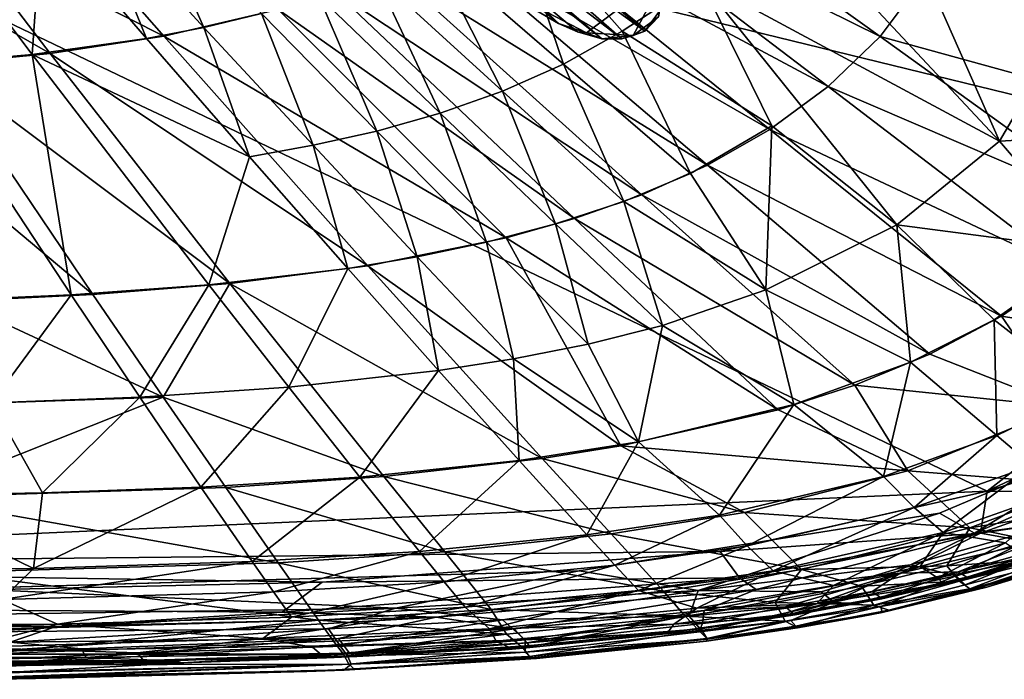
# Model space of a CAD drawing. Extents: x 58 to 2158, y -297 to 602.
# Drawn here: x 1443 to 1891, y -297 to 3 of the extents above; entities that cross this region are included whole.
import ezdxf

# ---------------------------------------------------------------- set-up
doc = ezdxf.new("R2010")
doc.units = 0
doc.header["$MEASUREMENT"] = 0
doc.linetypes.add('SOLIDLINE', pattern=[0])
doc.layers.add('DR_ZERO_2', color=252, linetype='SOLIDLINE')

msp = doc.modelspace()

# ---------------------------------------------------------------- linework, layer by layer
at = {"layer": 'DR_ZERO_2', "color": 252}
for points, invisible_edges in [([(1386.27, 451.411, 749.33), (2032.51, -121.354, 749.33), (1403.91, 473.177, 749.33)], 3), ([(2078.97, -39.4636, 749.33), (2105.01, 66.2205, 749.33), (1403.91, 473.177, 749.33)], 10), ([(2032.51, -121.354, 749.33), (2078.97, -39.4636, 749.33), (1403.91, 473.177, 749.33)], 10), ([(1697.62, -247.57, 749.33), (1386.27, 451.411, 749.33), (1365.23, 444.369, 749.33)], 9), ([(1861.81, -221.194, 749.33), (1386.27, 451.411, 749.33), (1697.62, -247.57, 749.33)], 3), ([(1961.32, -179.063, 749.33), (2032.51, -121.354, 749.33), (1386.27, 451.411, 749.33)], 10), ([(1961.32, -179.063, 749.33), (1386.27, 451.411, 749.33), (1861.81, -221.194, 749.33)], 3), ([(1697.62, -247.57, 749.33), (1365.23, 444.369, 749.33), (1416.01, -255.557, 749.33)], 3)]:
    msp.add_3dface(points, dxfattribs=dict(at, invisible_edges=invisible_edges))
for points in [[(1101.69, 162.956, 743.385), (2062.62, -71.5734, 743.403), (2089.16, 303.357, 743.404)], [(1688.18, 1.6958, 2.4095), (1437.08, 213.987, 206.327), (1526.36, 140.758, 138.068)], [(1688.18, 1.6958, 2.4095), (1673.95, 10.0063, 1.6633), (1437.08, 213.987, 206.327)], [(1883.42, -211.309, 743.379), (2062.62, -71.5734, 743.403), (1101.69, 162.956, 743.385)], [(1101.69, 162.956, 743.385), (1114.13, -245.414, 743.377), (1883.42, -211.309, 743.379)], [(1707.88, -5.3246, 3.4012), (1696.76, -2.0438, 2.9826), (1526.36, 140.758, 138.068)], [(1696.76, -2.0438, 2.9826), (1688.18, 1.6958, 2.4095), (1526.36, 140.758, 138.068)], [(1526.36, 140.758, 138.068), (1630.78, 60.8804, 64.9463), (1707.88, -5.3246, 3.4012)], [(1813.36, 119.6, 700.744), (1889.13, -51.891, 702.039), (1783.26, 61.3438, 700.318)], [(1889.13, -51.891, 702.039), (1813.36, 119.6, 700.744), (1959.53, 68.3072, 702.557)], [(1700.76, 91.825, 691.684), (1834.7, -4.164, 695.113), (1681.63, 71.458, 690.874)], [(1700.76, 91.825, 691.684), (1859.83, 29.2726, 695.502), (1834.7, -4.164, 695.113)], [(1681.63, 71.458, 690.874), (1811.02, -27.047, 694.688), (1659.97, 53.823, 689.857)], [(1681.63, 71.458, 690.874), (1834.7, -4.164, 695.113), (1811.02, -27.047, 694.688)], [(1979.79, -46.7879, 703.922), (1889.13, -51.891, 702.039), (1959.53, 68.3072, 702.557)], [(1727.55, -1.8575, 4.1508), (1641.53, 60.6245, 63.1826), (1647.86, 65.6101, 63.2921)], [(1647.86, 65.6101, 63.2921), (1734.18, 7.301, 4.4451), (1727.55, -1.8575, 4.1508)], [(1526.65, -0.09, 688.791), (1476.06, 55.189, 682.696), (1499.36, 61.302, 684.429)], [(1526.65, -0.09, 688.791), (1499.36, 61.302, 684.429), (1552.86, 6.235, 690.215)], [(1717, -5.3157, 3.9731), (1707.88, -5.3246, 3.4012), (1630.78, 60.8804, 64.9463)], [(1717, -5.3157, 3.9731), (1630.78, 60.8804, 64.9463), (1641.53, 60.6245, 63.1826)], [(1727.55, -1.8575, 4.1508), (1717, -5.3157, 3.9731), (1641.53, 60.6245, 63.1826)], [(1889.13, -51.891, 702.039), (1752.66, 21.5018, 699.446), (1783.26, 61.3438, 700.318)], [(1476.06, 55.189, 682.696), (1500.48, -5.167, 687.385), (1452.81, 50.255, 680.984)], [(1500.48, -5.167, 687.385), (1476.06, 55.189, 682.696), (1526.65, -0.09, 688.791)], [(1665.59, 56.5916, 696.157), (1690.52, -16.847, 697.394), (1629.86, 35.549, 694.347)], [(1665.59, 56.5916, 696.157), (1717.17, -1.858, 698.316), (1690.52, -16.847, 697.394)], [(1665.59, 56.5916, 696.157), (1752.66, 21.5018, 699.446), (1717.17, -1.858, 698.316)], [(1448.45, -12.463, 684.688), (1406.69, 43.1, 677.695), (1452.81, 50.255, 680.984)], [(1459.96, 51.215, 675.502), (1508.33, -4.088, 681.802), (1414.01, 43.5, 672.208)], [(1452.81, 50.255, 680.984), (1500.48, -5.167, 687.385), (1448.45, -12.463, 684.688)], [(1459.96, 51.215, 675.502), (1560.4, 8.071, 684.619), (1508.33, -4.088, 681.802)], [(1659.97, 53.823, 689.857), (1784.52, -46.588, 694.168), (1636.47, 38.927, 688.68)], [(1659.97, 53.823, 689.857), (1811.02, -27.047, 694.688), (1784.52, -46.588, 694.168)], [(1414.01, 43.5, 672.208), (1456.52, -11.961, 679.1), (1368.73, 38.522, 669.172)], [(1397.06, -17.024, 682.22), (1406.69, 43.1, 677.695), (1448.45, -12.463, 684.688)], [(1414.01, 43.5, 672.208), (1508.33, -4.088, 681.802), (1456.52, -11.961, 679.1)], [(1368.73, 38.522, 669.172), (1456.52, -11.961, 679.1), (1405.3, -16.963, 676.615)], [(1636.47, 38.927, 688.68), (1756, -62.884, 693.573), (1611.75, 26.546, 687.389)], [(1636.47, 38.927, 688.68), (1784.52, -46.588, 694.168), (1756, -62.884, 693.573)], [(1629.86, 35.549, 694.347), (1662.71, -29.163, 696.395), (1604.73, 23.735, 693.023)], [(1629.86, 35.549, 694.347), (1690.52, -16.847, 697.394), (1662.71, -29.163, 696.395)], [(1859.83, 29.2726, 695.502), (1981.51, -44.6242, 697.941), (1834.7, -4.164, 695.113)], [(1859.83, 29.2726, 695.502), (2013.71, 27.6424, 698.082), (1981.51, -44.6242, 697.941)], [(1604.73, 23.735, 693.023), (1634.21, -39.18, 695.349), (1578.95, 14.074, 691.634)], [(1611.75, 26.546, 687.389), (1726.14, -76.267, 692.926), (1586.27, 16.369, 686.023)], [(1604.73, 23.735, 693.023), (1662.71, -29.163, 696.395), (1634.21, -39.18, 695.349)], [(1611.75, 26.546, 687.389), (1756, -62.884, 693.573), (1726.14, -76.267, 692.926)], [(1700.88, -2.495, -0.5811), (1737.5, 24.839, -0.6084), (1683.14, 6.6711, -0.6197)], [(1722.24, -3.8214, -0.4925), (1737.5, 24.839, -0.6084), (1700.88, -2.495, -0.5811)], [(1722.24, -3.8214, -0.4925), (1733.76, 4.757, 1.1539), (1737.5, 24.839, -0.6084)], [(1752.66, 21.5018, 699.446), (1785.32, -44.8932, 700.161), (1717.17, -1.858, 698.316)], [(1889.13, -51.891, 702.039), (1842.37, -90.0426, 701.601), (1752.66, 21.5018, 699.446)], [(1752.66, 21.5018, 699.446), (1842.37, -90.0426, 701.601), (1785.32, -44.8932, 700.161)], [(1578.95, 14.074, 691.634), (1605.35, -47.269, 694.28), (1552.86, 6.235, 690.215)], [(1586.27, 16.369, 686.023), (1695.44, -87.153, 692.245), (1560.4, 8.071, 684.619)], [(1578.95, 14.074, 691.634), (1634.21, -39.18, 695.349), (1605.35, -47.269, 694.28)], [(1586.27, 16.369, 686.023), (1726.14, -76.267, 692.926), (1695.44, -87.153, 692.245)], [(1673.95, 10.0063, 1.6633), (1688.18, 1.6958, 2.4095), (1683.14, 6.6711, -0.6197)], [(1560.4, 8.071, 684.619), (1664.26, -95.945, 691.547), (1508.33, -4.088, 681.802)], [(1576.35, -53.765, 693.209), (1526.65, -0.09, 688.791), (1552.86, 6.235, 690.215)], [(1552.86, 6.235, 690.215), (1605.35, -47.269, 694.28), (1576.35, -53.765, 693.209)], [(1560.4, 8.071, 684.619), (1695.44, -87.153, 692.245), (1664.26, -95.945, 691.547)], [(1683.14, 6.6711, -0.6197), (1688.18, 1.6958, 2.4095), (1700.88, -2.495, -0.5811)], [(1722.24, -3.8214, -0.4925), (1727.55, -1.8575, 4.1508), (1733.76, 4.757, 1.1539)], [(1727.55, -1.8575, 4.1508), (1734.18, 7.301, 4.4451), (1733.76, 4.757, 1.1539)], [(1688.18, 1.6958, 2.4095), (1696.76, -2.0438, 2.9826), (1700.88, -2.495, -0.5811)], [(1508.33, -4.088, 681.802), (1601.38, -108.67, 690.155), (1456.52, -11.961, 679.1)], [(1547.35, -58.957, 692.153), (1500.48, -5.167, 687.385), (1526.65, -0.09, 688.791)], [(1508.33, -4.088, 681.802), (1664.26, -95.945, 691.547), (1601.38, -108.67, 690.155)], [(1547.35, -58.957, 692.153), (1526.65, -0.09, 688.791), (1576.35, -53.765, 693.209)], [(1717.17, -1.858, 698.316), (1748.25, -66.553, 699.409), (1690.52, -16.847, 697.394)], [(1700.88, -2.495, -0.5811), (1696.76, -2.0438, 2.9826), (1707.88, -5.3246, 3.4012)], [(1700.88, -2.495, -0.5811), (1707.88, -5.3246, 3.4012), (1722.24, -3.8214, -0.4925)], [(1707.88, -5.3246, 3.4012), (1717, -5.3157, 3.9731), (1722.24, -3.8214, -0.4925)], [(1717, -5.3157, 3.9731), (1727.55, -1.8575, 4.1508), (1722.24, -3.8214, -0.4925)], [(1717.17, -1.858, 698.316), (1785.32, -44.8932, 700.161), (1748.25, -66.553, 699.409)], [(1834.7, -4.164, 695.113), (1948.13, -85.9, 697.825), (1811.02, -27.047, 694.688)], [(1834.7, -4.164, 695.113), (1981.51, -44.6242, 697.941), (1948.13, -85.9, 697.825)], [(1448.45, -12.463, 684.688), (1500.48, -5.167, 687.385), (1547.35, -58.957, 692.153)], [(1466.13, -121.847, 693.425), (1397.06, -17.024, 682.22), (1448.45, -12.463, 684.688)], [(1456.52, -11.961, 679.1), (1538.49, -116.755, 688.831), (1405.3, -16.963, 676.615)], [(1528.93, -117.279, 694.626), (1448.45, -12.463, 684.688), (1547.35, -58.957, 692.153)], [(1466.13, -121.847, 693.425), (1448.45, -12.463, 684.688), (1528.93, -117.279, 694.626)], [(1456.52, -11.961, 679.1), (1601.38, -108.67, 690.155), (1538.49, -116.755, 688.831)], [(1405.3, -16.963, 676.615), (1475.98, -121.77, 687.624), (1354.69, -20.063, 674.408)], [(1403.75, -124.515, 692.373), (1397.06, -17.024, 682.22), (1466.13, -121.847, 693.425)], [(1405.3, -16.963, 676.615), (1538.49, -116.755, 688.831), (1475.98, -121.77, 687.624)], [(1690.52, -16.847, 697.394), (1717.93, -79.286, 698.746), (1662.71, -29.163, 696.395)], [(1690.52, -16.847, 697.394), (1748.25, -66.553, 699.409), (1717.93, -79.286, 698.746)], [(1354.69, -20.063, 674.408), (1475.98, -121.77, 687.624), (1413.88, -124.766, 686.561)], [(1662.71, -29.163, 696.395), (1686.88, -89.593, 698.054), (1634.21, -39.18, 695.349)], [(1662.71, -29.163, 696.395), (1717.93, -79.286, 698.746), (1686.88, -89.593, 698.054)], [(1811.02, -27.047, 694.688), (1920.6, -110.668, 697.752), (1784.52, -46.588, 694.168)], [(1811.02, -27.047, 694.688), (1948.13, -85.9, 697.825), (1920.6, -110.668, 697.752)], [(1634.21, -39.18, 695.349), (1655.43, -97.882, 697.349), (1605.35, -47.269, 694.28)], [(1634.21, -39.18, 695.349), (1686.88, -89.593, 698.054), (1655.43, -97.882, 697.349)], [(1605.35, -47.269, 694.28), (1623.81, -104.514, 696.644), (1576.35, -53.765, 693.209)], [(1605.35, -47.269, 694.28), (1655.43, -97.882, 697.349), (1623.81, -104.514, 696.644)], [(1785.32, -44.8932, 700.161), (1782.67, -119.62, 700.983), (1748.25, -66.553, 699.409)], [(1784.52, -46.588, 694.168), (1890.06, -131.591, 697.682), (1756, -62.884, 693.573)], [(1785.32, -44.8932, 700.161), (1842.37, -90.0426, 701.601), (1782.67, -119.62, 700.983)], [(1784.52, -46.588, 694.168), (1920.6, -110.668, 697.752), (1890.06, -131.591, 697.682)], [(1889.13, -51.891, 702.039), (1979.79, -46.7879, 703.922), (1931.79, -101.727, 703.76)], [(1592.14, -109.795, 695.95), (1547.35, -58.957, 692.153), (1576.35, -53.765, 693.209)], [(1576.35, -53.765, 693.209), (1623.81, -104.514, 696.644), (1592.14, -109.795, 695.95)], [(1931.79, -101.727, 703.76), (1842.37, -90.0426, 701.601), (1889.13, -51.891, 702.039)], [(1528.93, -117.279, 694.626), (1547.35, -58.957, 692.153), (1592.14, -109.795, 695.95)], [(1748.25, -66.553, 699.409), (1782.67, -119.62, 700.983), (1717.93, -79.286, 698.746)], [(1756, -62.884, 693.573), (1857.37, -148.866, 697.614), (1726.14, -76.267, 692.926)], [(1756, -62.884, 693.573), (1890.06, -131.591, 697.682), (1857.37, -148.866, 697.614)], [(1976.62, -167.36, 743.362), (2062.62, -71.5734, 743.403), (1883.42, -211.309, 743.379)], [(1717.93, -79.286, 698.746), (1735.49, -135.825, 700.505), (1686.88, -89.593, 698.054)], [(1726.14, -76.267, 692.926), (1823.25, -162.925, 697.548), (1695.44, -87.153, 692.245)], [(1717.93, -79.286, 698.746), (1782.67, -119.62, 700.983), (1735.49, -135.825, 700.505)], [(1726.14, -76.267, 692.926), (1857.37, -148.866, 697.614), (1823.25, -162.925, 697.548)], [(1686.88, -89.593, 698.054), (1701.68, -144.269, 700.144), (1655.43, -97.882, 697.349)], [(1695.44, -87.153, 692.245), (1788.22, -174.269, 697.482), (1664.26, -95.945, 691.547)], [(1686.88, -89.593, 698.054), (1735.49, -135.825, 700.505), (1701.68, -144.269, 700.144)], [(1695.44, -87.153, 692.245), (1823.25, -162.925, 697.548), (1788.22, -174.269, 697.482)], [(1842.37, -90.0426, 701.601), (1848.53, -152.475, 703.587), (1782.67, -119.62, 700.983)], [(1931.79, -101.727, 703.76), (1886.6, -133.291, 703.653), (1842.37, -90.0426, 701.601)], [(1842.37, -90.0426, 701.601), (1886.6, -133.291, 703.653), (1848.53, -152.475, 703.587)], [(1664.26, -95.945, 691.547), (1716.63, -190.548, 697.329), (1601.38, -108.67, 690.155)], [(1655.43, -97.882, 697.349), (1667.66, -151.004, 699.785), (1623.81, -104.514, 696.644)], [(1655.43, -97.882, 697.349), (1701.68, -144.269, 700.144), (1667.66, -151.004, 699.785)], [(1664.26, -95.945, 691.547), (1788.22, -174.269, 697.482), (1716.63, -190.548, 697.329)], [(1928.87, -165.96, 707.218), (1886.6, -133.291, 703.653), (1931.79, -101.727, 703.76)], [(1623.81, -104.514, 696.644), (1633.55, -156.352, 699.434), (1592.14, -109.795, 695.95)], [(1623.81, -104.514, 696.644), (1667.66, -151.004, 699.785), (1633.55, -156.352, 699.434)], [(1565.37, -163.892, 698.771), (1528.93, -117.279, 694.626), (1592.14, -109.795, 695.95)], [(1601.38, -108.67, 690.155), (1680.78, -196.429, 697.304), (1538.49, -116.755, 688.831)], [(1592.14, -109.795, 695.95), (1633.55, -156.352, 699.434), (1565.37, -163.892, 698.771)], [(1601.38, -108.67, 690.155), (1716.63, -190.548, 697.329), (1680.78, -196.429, 697.304)], [(1920.6, -110.668, 697.752), (1963.62, -143.55, 701.171), (1890.06, -131.591, 697.682)], [(1497.45, -168.452, 698.179), (1466.13, -121.847, 693.425), (1528.93, -117.279, 694.626)], [(1508.04, -168.469, 692.294), (1475.98, -121.77, 687.624), (1538.49, -116.755, 688.831)], [(1497.45, -168.452, 698.179), (1528.93, -117.279, 694.626), (1565.37, -163.892, 698.771)], [(1538.49, -116.755, 688.831), (1608.62, -204.622, 697.211), (1508.04, -168.469, 692.294)], [(1538.49, -116.755, 688.831), (1680.78, -196.429, 697.304), (1608.62, -204.622, 697.211)], [(1782.67, -119.62, 700.983), (1795.44, -171.76, 703.463), (1735.49, -135.825, 700.505)], [(1782.67, -119.62, 700.983), (1848.53, -152.475, 703.587), (1795.44, -171.76, 703.463)], [(1373.81, -173.03, 691.353), (1413.88, -124.766, 686.561), (1508.04, -168.469, 692.294)], [(1429.84, -171.075, 697.667), (1403.75, -124.515, 692.373), (1466.13, -121.847, 693.425)], [(1508.04, -168.469, 692.294), (1413.88, -124.766, 686.561), (1475.98, -121.77, 687.624)], [(1429.84, -171.075, 697.667), (1466.13, -121.847, 693.425), (1497.45, -168.452, 698.179)], [(1886.6, -133.291, 703.653), (1887.83, -185.905, 707.356), (1848.53, -152.475, 703.587)], [(1890.06, -131.591, 697.682), (1918.36, -172.859, 701.3), (1857.37, -148.866, 697.614)], [(1928.87, -165.96, 707.218), (1887.83, -185.905, 707.356), (1886.6, -133.291, 703.653)], [(1890.06, -131.591, 697.682), (1963.62, -143.55, 701.171), (1918.36, -172.859, 701.3)], [(1735.49, -135.825, 700.505), (1724.58, -188.704, 703.334), (1701.68, -144.269, 700.144)], [(1735.49, -135.825, 700.505), (1795.44, -171.76, 703.463), (1724.58, -188.704, 703.334)], [(1701.68, -144.269, 700.144), (1724.58, -188.704, 703.334), (1667.66, -151.004, 699.785)], [(1667.66, -151.004, 699.785), (1670.31, -197.272, 703.259), (1633.55, -156.352, 699.434)], [(1667.66, -151.004, 699.785), (1724.58, -188.704, 703.334), (1670.31, -197.272, 703.259)], [(1848.53, -152.475, 703.587), (1836.21, -204.626, 707.549), (1795.44, -171.76, 703.463)], [(1857.37, -148.866, 697.614), (1918.36, -172.859, 701.3), (1823.25, -162.925, 697.548)], [(1848.53, -152.475, 703.587), (1887.83, -185.905, 707.356), (1836.21, -204.626, 707.549)], [(1633.55, -156.352, 699.434), (1597.74, -204.849, 703.158), (1565.37, -163.892, 698.771)], [(1633.55, -156.352, 699.434), (1670.31, -197.272, 703.259), (1597.74, -204.849, 703.158)], [(1525.3, -209.4, 703.083), (1497.45, -168.452, 698.179), (1565.37, -163.892, 698.771)], [(1565.37, -163.892, 698.771), (1597.74, -204.849, 703.158), (1525.3, -209.4, 703.083)], [(1823.25, -162.925, 697.548), (1847.38, -202.002, 701.557), (1788.22, -174.269, 697.482)], [(1823.25, -162.925, 697.548), (1918.36, -172.859, 701.3), (1847.38, -202.002, 701.557)], [(1904.05, -199.586, 709.993), (1887.83, -185.905, 707.356), (1928.87, -165.96, 707.218)], [(1393.08, -214.072, 697.071), (1373.81, -173.03, 691.353), (1508.04, -168.469, 692.294)], [(1508.04, -168.469, 692.294), (1536.56, -209.617, 697.144), (1393.08, -214.072, 697.071)], [(1453.07, -211.984, 703.031), (1429.84, -171.075, 697.667), (1497.45, -168.452, 698.179)], [(1453.07, -211.984, 703.031), (1497.45, -168.452, 698.179), (1525.3, -209.4, 703.083)], [(1508.04, -168.469, 692.294), (1608.62, -204.622, 697.211), (1536.56, -209.617, 697.144)], [(1883.42, -211.309, 743.379), (1993.72, -176.706, 742.682), (1976.62, -167.36, 743.362)], [(1381.05, -213.315, 702.996), (1429.84, -171.075, 697.667), (1453.07, -211.984, 703.031)], [(1788.22, -174.269, 697.482), (1847.38, -202.002, 701.557), (1716.63, -190.548, 697.329)], [(1795.44, -171.76, 703.463), (1761.55, -222.136, 707.834), (1724.58, -188.704, 703.334)], [(1795.44, -171.76, 703.463), (1836.21, -204.626, 707.549), (1761.55, -222.136, 707.834)], [(1927.65, -208.309, 707.363), (1847.38, -202.002, 701.557), (1918.36, -172.859, 701.3)], [(1961.32, -179.063, 749.33), (1861.81, -221.194, 749.33), (1877.68, -230.314, 748.628)], [(1978.79, -186.288, 748.622), (1961.32, -179.063, 749.33), (1877.68, -230.314, 748.628)], [(1932.31, -211.893, 742.453), (1993.72, -176.706, 742.682), (1883.42, -211.309, 743.379)], [(1887.83, -185.905, 707.356), (1850.29, -218.646, 710.261), (1836.21, -204.626, 707.549)], [(1904.05, -199.586, 709.993), (1850.29, -218.646, 710.261), (1887.83, -185.905, 707.356)], [(1919.65, -224.774, 747.313), (1978.79, -186.288, 748.622), (1877.68, -230.314, 748.628)], [(1724.58, -188.704, 703.334), (1701.1, -231.15, 708.06), (1670.31, -197.272, 703.259)], [(1716.63, -190.548, 697.329), (1772.86, -220.887, 701.857), (1680.78, -196.429, 697.304)], [(1724.58, -188.704, 703.334), (1761.55, -222.136, 707.834), (1701.1, -231.15, 708.06)], [(1716.63, -190.548, 697.329), (1847.38, -202.002, 701.557), (1772.86, -220.887, 701.857)], [(1670.31, -197.272, 703.259), (1624.88, -238.75, 708.361), (1597.74, -204.849, 703.158)], [(1680.78, -196.429, 697.304), (1712.1, -230.704, 702.098), (1608.62, -204.622, 697.211)], [(1670.31, -197.272, 703.259), (1701.1, -231.15, 708.06), (1624.88, -238.75, 708.361)], [(1680.78, -196.429, 697.304), (1772.86, -220.887, 701.857), (1712.1, -230.704, 702.098)], [(1863.38, -229.989, 713.532), (1850.29, -218.646, 710.261), (1904.05, -199.586, 709.993)], [(1917.68, -210.952, 713.231), (1863.38, -229.989, 713.532), (1904.05, -199.586, 709.993)], [(1597.74, -204.849, 703.158), (1548.68, -243.293, 708.656), (1525.3, -209.4, 703.083)], [(1608.62, -204.622, 697.211), (1636.32, -238.922, 702.415), (1536.56, -209.617, 697.144)], [(1597.74, -204.849, 703.158), (1624.88, -238.75, 708.361), (1548.68, -243.293, 708.656)], [(1608.62, -204.622, 697.211), (1712.1, -230.704, 702.098), (1636.32, -238.922, 702.415)], [(1836.21, -204.626, 707.549), (1774.1, -236.123, 710.675), (1761.55, -222.136, 707.834)], [(1875.63, -227.988, 707.674), (1772.86, -220.887, 701.857), (1847.38, -202.002, 701.557)], [(1836.21, -204.626, 707.549), (1850.29, -218.646, 710.261), (1774.1, -236.123, 710.675)], [(1875.63, -227.988, 707.674), (1847.38, -202.002, 701.557), (1927.65, -208.309, 707.363)], [(1536.56, -209.617, 697.144), (1560.52, -243.903, 702.725), (1393.08, -214.072, 697.071)], [(1525.3, -209.4, 703.083), (1548.68, -243.293, 708.656), (1449.03, -246.413, 709.009)], [(1449.03, -246.413, 709.009), (1453.07, -211.984, 703.031), (1525.3, -209.4, 703.083)], [(1536.56, -209.617, 697.144), (1636.32, -238.922, 702.415), (1560.52, -243.903, 702.725)], [(1938.85, -217.768, 711.461), (1875.63, -227.988, 707.674), (1927.65, -208.309, 707.363)], [(1114.13, -245.414, 743.377), (1761.82, -238.649, 743.357), (1883.42, -211.309, 743.379)], [(1245, -247.816, 709.52), (1381.05, -213.315, 702.996), (1449.03, -246.413, 709.009)], [(1449.03, -246.413, 709.009), (1381.05, -213.315, 702.996), (1453.07, -211.984, 703.031)], [(1393.08, -214.072, 697.071), (1560.52, -243.903, 702.725), (1409.28, -248.269, 703.274)], [(1761.82, -238.649, 743.357), (1880.43, -230.352, 742.462), (1883.42, -211.309, 743.379)], [(1917.68, -210.952, 713.231), (1891.76, -234.709, 717.881), (1863.38, -229.989, 713.532)], [(1880.43, -230.352, 742.462), (1932.31, -211.893, 742.453), (1883.42, -211.309, 743.379)], [(1880.43, -230.352, 742.462), (1942.69, -221.328, 739.503), (1932.31, -211.893, 742.453)], [(1850.29, -218.646, 710.261), (1785.99, -247.526, 714.002), (1774.1, -236.123, 710.675)], [(1850.29, -218.646, 710.261), (1863.38, -229.989, 713.532), (1785.99, -247.526, 714.002)], [(1903.57, -233.613, 712.415), (1875.63, -227.988, 707.674), (1938.85, -217.768, 711.461)], [(1751.79, -256.395, 748.375), (1861.81, -221.194, 749.33), (1697.62, -247.57, 749.33)], [(1761.55, -222.136, 707.834), (1713.85, -244.974, 711.005), (1701.1, -231.15, 708.06)], [(1798.89, -246.893, 708.176), (1712.1, -230.704, 702.098), (1772.86, -220.887, 701.857)], [(1761.55, -222.136, 707.834), (1774.1, -236.123, 710.675), (1713.85, -244.974, 711.005)], [(1877.68, -230.314, 748.628), (1861.81, -221.194, 749.33), (1751.79, -256.395, 748.375)], [(1798.89, -246.893, 708.176), (1772.86, -220.887, 701.857), (1875.63, -227.988, 707.674)], [(1942.69, -221.328, 739.503), (1880.43, -230.352, 742.462), (1903.99, -234.622, 739.816)], [(1865.17, -245.252, 712.656), (1798.89, -246.893, 708.176), (1875.63, -227.988, 707.674)], [(1919.65, -224.774, 747.313), (1877.68, -230.314, 748.628), (1848.53, -244.769, 747.452)], [(1848.53, -244.769, 747.452), (1869.33, -249.757, 744.076), (1919.65, -224.774, 747.313)], [(1865.17, -245.252, 712.656), (1875.63, -227.988, 707.674), (1903.57, -233.613, 712.415)], [(1919.65, -224.774, 747.313), (1869.33, -249.757, 744.076), (1909.03, -239.297, 743.58)], [(1701.1, -231.15, 708.06), (1636.14, -252.582, 711.429), (1624.88, -238.75, 708.361)], [(1701.1, -231.15, 708.06), (1713.85, -244.974, 711.005), (1636.14, -252.582, 711.429)], [(1736.09, -256.819, 708.596), (1636.32, -238.922, 702.415), (1712.1, -230.704, 702.098)], [(1736.09, -256.819, 708.596), (1712.1, -230.704, 702.098), (1798.89, -246.893, 708.176)], [(1848.53, -244.769, 747.452), (1877.68, -230.314, 748.628), (1751.79, -256.395, 748.375)], [(1880.43, -230.352, 742.462), (1761.82, -238.649, 743.357), (1770.71, -250.768, 742.677)], [(1770.71, -250.768, 742.677), (1778.27, -255.979, 741.753), (1880.43, -230.352, 742.462)], [(1778.27, -255.979, 741.753), (1843.88, -248.641, 740.501), (1880.43, -230.352, 742.462)], [(1863.38, -229.989, 713.532), (1813.54, -254.243, 718.298), (1785.99, -247.526, 714.002)], [(1852.93, -245.583, 718.083), (1813.54, -254.243, 718.298), (1863.38, -229.989, 713.532)], [(1880.43, -230.352, 742.462), (1843.88, -248.641, 740.501), (1903.99, -234.622, 739.816)], [(1891.76, -234.709, 717.881), (1852.93, -245.583, 718.083), (1863.38, -229.989, 713.532)], [(1774.1, -236.123, 710.675), (1724.61, -256.429, 714.38), (1713.85, -244.974, 711.005)], [(1774.1, -236.123, 710.675), (1785.99, -247.526, 714.002), (1724.61, -256.429, 714.38)], [(1843.88, -248.641, 740.501), (1870.32, -247.891, 738.069), (1903.99, -234.622, 739.816)], [(1852.93, -245.583, 718.083), (1891.76, -234.709, 717.881), (1860.84, -250.702, 722.377)], [(1860.84, -250.702, 722.377), (1891.76, -234.709, 717.881), (1899.75, -239.806, 722.254)], [(1903.57, -233.613, 712.415), (1910.8, -242.159, 719.005), (1865.17, -245.252, 712.656)], [(1903.99, -234.622, 739.816), (1870.32, -247.891, 738.069), (1912, -238.626, 735.361)], [(1114.13, -245.414, 743.377), (1580.51, -252.607, 743.357), (1761.82, -238.649, 743.357)], [(1624.88, -238.75, 708.361), (1558.37, -257.124, 711.836), (1548.68, -243.293, 708.656)], [(1624.88, -238.75, 708.361), (1636.14, -252.582, 711.429), (1558.37, -257.124, 711.836)], [(1657.55, -265.05, 709.106), (1560.52, -243.903, 702.725), (1636.32, -238.922, 702.415)], [(1580.51, -252.607, 743.357), (1770.71, -250.768, 742.677), (1761.82, -238.649, 743.357)], [(1657.55, -265.05, 709.106), (1636.32, -238.922, 702.415), (1736.09, -256.819, 708.596)], [(1899.75, -239.806, 722.254), (1903.07, -242.366, 726.375), (1860.84, -250.702, 722.377)], [(1865.17, -245.252, 712.656), (1910.8, -242.159, 719.005), (1870.91, -252.229, 717.809)], [(1869.33, -249.757, 744.076), (1873.52, -253.855, 740.054), (1909.03, -239.297, 743.58)], [(1870.32, -247.891, 738.069), (1874.28, -250.433, 733.864), (1912, -238.626, 735.361)], [(1910.8, -242.159, 719.005), (1875.61, -255.751, 723.409), (1870.91, -252.229, 717.809)], [(1909.03, -239.297, 743.58), (1873.52, -253.855, 740.054), (1913.94, -243.548, 737.948)], [(1912, -238.626, 735.361), (1874.28, -250.433, 733.864), (1875.02, -251.014, 730.025)], [(1912, -238.626, 735.361), (1875.02, -251.014, 730.025), (1913.43, -239.454, 729.37)], [(1903.76, -242.478, 729.38), (1913.43, -239.454, 729.37), (1875.02, -251.014, 730.025)], [(1915.87, -244.88, 726.596), (1875.61, -255.751, 723.409), (1910.8, -242.159, 719.005)], [(1915.87, -244.88, 726.596), (1933.94, -238.605, 729.38), (1883.29, -255.012, 729.241)], [(1933.94, -238.605, 729.38), (1915.76, -245.046, 731.784), (1883.29, -255.012, 729.241)], [(1114.13, -245.414, 743.377), (1107.39, -263.51, 742.843), (1580.51, -252.607, 743.357)], [(1434.52, -260.598, 712.37), (1245, -247.816, 709.52), (1449.03, -246.413, 709.009)], [(1578.9, -270.016, 709.59), (1409.28, -248.269, 703.274), (1560.52, -243.903, 702.725)], [(1548.68, -243.293, 708.656), (1434.52, -260.598, 712.37), (1449.03, -246.413, 709.009)], [(1548.68, -243.293, 708.656), (1558.37, -257.124, 711.836), (1434.52, -260.598, 712.37)], [(1578.9, -270.016, 709.59), (1560.52, -243.903, 702.725), (1657.55, -265.05, 709.106)], [(1713.85, -244.974, 711.005), (1645.65, -264.046, 714.862), (1636.14, -252.582, 711.429)], [(1713.85, -244.974, 711.005), (1724.61, -256.429, 714.38), (1645.65, -264.046, 714.862)], [(1751.79, -256.395, 748.375), (1807.89, -257.012, 746.387), (1848.53, -244.769, 747.452)], [(1826.18, -254.543, 712.904), (1798.89, -246.893, 708.176), (1865.17, -245.252, 712.656)], [(1805.77, -262.506, 722.582), (1852.93, -245.583, 718.083), (1860.84, -250.702, 722.377)], [(1813.54, -254.243, 718.298), (1852.93, -245.583, 718.083), (1805.77, -262.506, 722.582)], [(1807.89, -257.012, 746.387), (1813.56, -261.803, 744.163), (1848.53, -244.769, 747.452)], [(1848.53, -244.769, 747.452), (1813.56, -261.803, 744.163), (1869.33, -249.757, 744.076)], [(1865.17, -245.252, 712.656), (1870.91, -252.229, 717.809), (1826.18, -254.543, 712.904)], [(1903.07, -242.366, 726.375), (1863.57, -253.4, 726.428), (1860.84, -250.702, 722.377)], [(1863.57, -253.4, 726.428), (1890.81, -246.624, 729.38), (1862.79, -252.928, 728.821)], [(1862.79, -252.928, 728.821), (1890.81, -246.624, 729.38), (1875.02, -251.014, 730.025)], [(1903.07, -242.366, 726.375), (1890.81, -246.624, 729.38), (1863.57, -253.4, 726.428)], [(1873.52, -253.855, 740.054), (1876.03, -256.137, 735.15), (1913.94, -243.548, 737.948)], [(1890.81, -246.624, 729.38), (1903.76, -242.478, 729.38), (1875.02, -251.014, 730.025)], [(1875.61, -255.751, 723.409), (1915.87, -244.88, 726.596), (1883.29, -255.012, 729.241)], [(1913.94, -243.548, 737.948), (1876.03, -256.137, 735.15), (1915.76, -245.046, 731.784)], [(1876.03, -256.137, 735.15), (1883.29, -255.012, 729.241), (1915.76, -245.046, 731.784)], [(1903.07, -242.366, 726.375), (1903.76, -242.478, 729.38), (1890.81, -246.624, 729.38)], [(1421.72, -274.313, 710.421), (1409.28, -248.269, 703.274), (1578.9, -270.016, 709.59)], [(1613.98, -264.556, 748.618), (1697.62, -247.57, 749.33), (1416.01, -255.557, 749.33)], [(1562.26, -266.374, 742.653), (1632.44, -268.549, 741.837), (1770.71, -250.768, 742.677)], [(1580.51, -252.607, 743.357), (1562.26, -266.374, 742.653), (1770.71, -250.768, 742.677)], [(1613.98, -264.556, 748.618), (1751.79, -256.395, 748.375), (1697.62, -247.57, 749.33)], [(1770.71, -250.768, 742.677), (1632.44, -268.549, 741.837), (1778.27, -255.979, 741.753)], [(1785.99, -247.526, 714.002), (1751.24, -264.458, 718.583), (1724.61, -256.429, 714.38)], [(1786.87, -261.93, 713.155), (1736.09, -256.819, 708.596), (1798.89, -246.893, 708.176)], [(1813.54, -254.243, 718.298), (1751.24, -264.458, 718.583), (1785.99, -247.526, 714.002)], [(1754.51, -265.603, 739.894), (1791.56, -263.935, 738.051), (1843.88, -248.641, 740.501)], [(1778.27, -255.979, 741.753), (1754.51, -265.603, 739.894), (1843.88, -248.641, 740.501)], [(1786.87, -261.93, 713.155), (1798.89, -246.893, 708.176), (1826.18, -254.543, 712.904)], [(1843.88, -248.641, 740.501), (1791.56, -263.935, 738.051), (1831.12, -256.841, 738.067)], [(1860.84, -250.702, 722.377), (1863.57, -253.4, 726.428), (1805.77, -262.506, 722.582)], [(1869.33, -249.757, 744.076), (1813.56, -261.803, 744.163), (1834.98, -263.816, 738.953)], [(1831.12, -256.841, 738.067), (1834.93, -259.618, 733.844), (1870.32, -247.891, 738.069)], [(1843.88, -248.641, 740.501), (1831.12, -256.841, 738.067), (1870.32, -247.891, 738.069)], [(1870.32, -247.891, 738.069), (1834.93, -259.618, 733.844), (1874.28, -250.433, 733.864)], [(1834.93, -259.618, 733.844), (1835.46, -260.279, 730.021), (1874.28, -250.433, 733.864)], [(1834.98, -263.816, 738.953), (1873.52, -253.855, 740.054), (1869.33, -249.757, 744.076)], [(1874.28, -250.433, 733.864), (1835.46, -260.279, 730.021), (1875.02, -251.014, 730.025)], [(1875.02, -251.014, 730.025), (1835.46, -260.279, 730.021), (1862.79, -252.928, 728.821)], [(1107.39, -263.51, 742.843), (1562.26, -266.374, 742.653), (1580.51, -252.607, 743.357)], [(1613.98, -264.556, 748.618), (1416.01, -255.557, 749.33), (1420.79, -267.406, 748.619)], [(1636.14, -252.582, 711.429), (1566.58, -268.593, 715.325), (1558.37, -257.124, 711.836)], [(1636.14, -252.582, 711.429), (1645.65, -264.046, 714.862), (1566.58, -268.593, 715.325)], [(1751.24, -264.458, 718.583), (1813.54, -254.243, 718.298), (1805.77, -262.506, 722.582)], [(1826.18, -254.543, 712.904), (1831.79, -263.071, 719.364), (1786.87, -261.93, 713.155)], [(1863.57, -253.4, 726.428), (1824.1, -262.066, 726.505), (1805.77, -262.506, 722.582)], [(1822.84, -262.163, 729.117), (1824.1, -262.066, 726.505), (1862.79, -252.928, 728.821)], [(1862.79, -252.928, 728.821), (1835.46, -260.279, 730.021), (1822.84, -262.163, 729.117)], [(1824.1, -262.066, 726.505), (1863.57, -253.4, 726.428), (1862.79, -252.928, 728.821)], [(1826.18, -254.543, 712.904), (1870.91, -252.229, 717.809), (1831.79, -263.071, 719.364)], [(1870.91, -252.229, 717.809), (1875.61, -255.751, 723.409), (1831.79, -263.071, 719.364)], [(1873.52, -253.855, 740.054), (1834.98, -263.816, 738.953), (1876.03, -256.137, 735.15)], [(1838.62, -265.452, 726.289), (1883.29, -255.012, 729.241), (1835.63, -266.535, 729.613)], [(1876.03, -256.137, 735.15), (1835.63, -266.535, 729.613), (1883.29, -255.012, 729.241)], [(1875.61, -255.751, 723.409), (1883.29, -255.012, 729.241), (1838.62, -265.452, 726.289)], [(1558.37, -257.124, 711.836), (1459.99, -271.801, 715.878), (1434.52, -260.598, 712.37)], [(1558.37, -257.124, 711.836), (1566.58, -268.593, 715.325), (1459.99, -271.801, 715.878)], [(1662.67, -269.869, 747.302), (1751.79, -256.395, 748.375), (1613.98, -264.556, 748.618)], [(1632.44, -268.549, 741.837), (1667.98, -273.937, 739.79), (1778.27, -255.979, 741.753)], [(1724.61, -256.429, 714.38), (1656.74, -273.987, 719.236), (1645.65, -264.046, 714.862)], [(1751.24, -264.458, 718.583), (1656.74, -273.987, 719.236), (1724.61, -256.429, 714.38)], [(1745.89, -268.102, 713.469), (1657.55, -265.05, 709.106), (1736.09, -256.819, 708.596)], [(1751.79, -256.395, 748.375), (1662.67, -269.869, 747.302), (1747.66, -268.2, 745.602)], [(1778.27, -255.979, 741.753), (1667.98, -273.937, 739.79), (1754.51, -265.603, 739.894)], [(1745.89, -268.102, 713.469), (1736.09, -256.819, 708.596), (1786.87, -261.93, 713.155)], [(1751.79, -256.395, 748.375), (1747.66, -268.2, 745.602), (1807.89, -257.012, 746.387)], [(1807.89, -257.012, 746.387), (1747.66, -268.2, 745.602), (1813.56, -261.803, 744.163)], [(1791.56, -263.935, 738.051), (1795.14, -266.928, 733.822), (1831.12, -256.841, 738.067)], [(1831.12, -256.841, 738.067), (1795.14, -266.928, 733.822), (1834.93, -259.618, 733.844)], [(1795.14, -266.928, 733.822), (1796.03, -267.533, 729.999), (1834.93, -259.618, 733.844)], [(1834.93, -259.618, 733.844), (1796.03, -267.533, 729.999), (1835.46, -260.279, 730.021)], [(1875.61, -255.751, 723.409), (1838.62, -265.452, 726.289), (1831.79, -263.071, 719.364)], [(1834.98, -263.816, 738.953), (1835.63, -266.535, 729.613), (1876.03, -256.137, 735.15)], [(1107.39, -263.51, 742.843), (1136.94, -274.029, 741.433), (1459.37, -272.782, 741.846)], [(1562.26, -266.374, 742.653), (1107.39, -263.51, 742.843), (1459.37, -272.782, 741.846)], [(1459.99, -271.801, 715.878), (1250.73, -273.062, 716.645), (1434.52, -260.598, 712.37)], [(1424.02, -275.279, 747.526), (1613.98, -264.556, 748.618), (1420.79, -267.406, 748.619)], [(1583.43, -273.843, 747.276), (1613.98, -264.556, 748.618), (1424.02, -275.279, 747.526)], [(1645.65, -264.046, 714.862), (1553.42, -278.367, 719.198), (1566.58, -268.593, 715.325)], [(1656.74, -273.987, 719.236), (1553.42, -278.367, 719.198), (1645.65, -264.046, 714.862)], [(1662.67, -269.869, 747.302), (1613.98, -264.556, 748.618), (1583.43, -273.843, 747.276)], [(1656.74, -273.987, 719.236), (1751.24, -264.458, 718.583), (1740.77, -271.796, 722.786)], [(1740.77, -271.796, 722.786), (1751.24, -264.458, 718.583), (1805.77, -262.506, 722.582)], [(1805.77, -262.506, 722.582), (1784.34, -268.957, 726.627), (1740.77, -271.796, 722.786)], [(1786.87, -261.93, 713.155), (1791.5, -270.444, 719.546), (1745.89, -268.102, 713.469)], [(1747.66, -268.2, 745.602), (1753.74, -275.055, 741.072), (1813.56, -261.803, 744.163)], [(1794.1, -270.153, 740.11), (1813.56, -261.803, 744.163), (1753.74, -275.055, 741.072)], [(1791.56, -263.935, 738.051), (1753.74, -271.456, 736.095), (1795.14, -266.928, 733.822)], [(1754.51, -265.603, 739.894), (1753.74, -271.456, 736.095), (1791.56, -263.935, 738.051)], [(1784.34, -268.957, 726.627), (1824.1, -262.066, 726.505), (1822.84, -262.163, 729.117)], [(1824.1, -262.066, 726.505), (1784.34, -268.957, 726.627), (1805.77, -262.506, 722.582)], [(1784.86, -269.198, 729.38), (1784.34, -268.957, 726.627), (1822.84, -262.163, 729.117)], [(1796.03, -267.533, 729.999), (1784.86, -269.198, 729.38), (1822.84, -262.163, 729.117)], [(1786.87, -261.93, 713.155), (1831.79, -263.071, 719.364), (1791.5, -270.444, 719.546)], [(1831.79, -263.071, 719.364), (1796.92, -273.327, 726.77), (1791.5, -270.444, 719.546)], [(1834.98, -263.816, 738.953), (1813.56, -261.803, 744.163), (1794.1, -270.153, 740.11)], [(1794.1, -270.153, 740.11), (1796.33, -272.764, 735.145), (1834.98, -263.816, 738.953)], [(1796.03, -267.533, 729.999), (1822.84, -262.163, 729.117), (1835.46, -260.279, 730.021)], [(1834.98, -263.816, 738.953), (1796.33, -272.764, 735.145), (1835.63, -266.535, 729.613)], [(1831.79, -263.071, 719.364), (1838.62, -265.452, 726.289), (1796.92, -273.327, 726.77)], [(1632.44, -268.549, 741.837), (1438.35, -280.012, 740.216), (1587.88, -278.244, 739.76)], [(1459.37, -272.782, 741.846), (1438.35, -280.012, 740.216), (1632.44, -268.549, 741.837)], [(1562.26, -266.374, 742.653), (1459.37, -272.782, 741.846), (1632.44, -268.549, 741.837)], [(1566.58, -268.593, 715.325), (1553.42, -278.367, 719.198), (1459.99, -271.801, 715.878)], [(1664.5, -276.316, 713.926), (1578.9, -270.016, 709.59), (1657.55, -265.05, 709.106)], [(1632.44, -268.549, 741.837), (1587.88, -278.244, 739.76), (1667.98, -273.937, 739.79)], [(1664.5, -276.316, 713.926), (1657.55, -265.05, 709.106), (1745.89, -268.102, 713.469)], [(1662.67, -269.869, 747.302), (1672.96, -278.892, 743.915), (1747.66, -268.2, 745.602)], [(1672.12, -282.785, 718.811), (1664.5, -276.316, 713.926), (1745.89, -268.102, 713.469)], [(1667.98, -273.937, 739.79), (1673.86, -280.216, 735.247), (1754.51, -265.603, 739.894)], [(1745.89, -268.102, 713.469), (1752.05, -274.707, 718.516), (1672.12, -282.785, 718.811)], [(1747.66, -268.2, 745.602), (1672.96, -278.892, 743.915), (1753.74, -275.055, 741.072)], [(1754.51, -265.603, 739.894), (1673.86, -280.216, 735.247), (1753.74, -271.456, 736.095)], [(1737.84, -275.716, 728.252), (1784.34, -268.957, 726.627), (1779.13, -270.159, 729.38)], [(1784.34, -268.957, 726.627), (1737.84, -275.716, 728.252), (1740.77, -271.796, 722.786)], [(1745.89, -268.102, 713.469), (1791.5, -270.444, 719.546), (1752.05, -274.707, 718.516)], [(1795.14, -266.928, 733.822), (1752.74, -273.859, 730.234), (1796.03, -267.533, 729.999)], [(1753.74, -271.456, 736.095), (1752.74, -273.859, 730.234), (1795.14, -266.928, 733.822)], [(1752.74, -273.859, 730.234), (1784.86, -269.198, 729.38), (1796.03, -267.533, 729.999)], [(1826.18, -268.248, 729.38), (1755.6, -279.465, 729.777), (1796.92, -273.327, 726.77)], [(1755.6, -279.465, 729.777), (1826.18, -268.248, 729.38), (1797.06, -273.386, 731.054)], [(1779.13, -270.159, 729.38), (1784.34, -268.957, 726.627), (1784.86, -269.198, 729.38)], [(1796.33, -272.764, 735.145), (1797.06, -273.386, 731.054), (1835.63, -266.535, 729.613)], [(1826.18, -268.248, 729.38), (1796.92, -273.327, 726.77), (1838.62, -265.452, 726.289)], [(1797.06, -273.386, 731.054), (1826.18, -268.248, 729.38), (1835.63, -266.535, 729.613)], [(1838.62, -265.452, 726.289), (1835.63, -266.535, 729.613), (1826.18, -268.248, 729.38)], [(1438.35, -280.012, 740.216), (1459.37, -272.782, 741.846), (1136.94, -274.029, 741.433)], [(1418.94, -282.406, 720.403), (1250.73, -273.062, 716.645), (1459.99, -271.801, 715.878)], [(1553.42, -278.367, 719.198), (1418.94, -282.406, 720.403), (1459.99, -271.801, 715.878)], [(1426.25, -285.411, 715.207), (1421.72, -274.313, 710.421), (1578.9, -270.016, 709.59)], [(1585.67, -279.598, 713.677), (1426.25, -285.411, 715.207), (1578.9, -270.016, 709.59)], [(1585.67, -279.598, 713.677), (1578.9, -270.016, 709.59), (1664.5, -276.316, 713.926)], [(1583.43, -273.843, 747.276), (1588.6, -281.515, 744.79), (1662.67, -269.869, 747.302)], [(1662.67, -269.869, 747.302), (1588.6, -281.515, 744.79), (1672.96, -278.892, 743.915)], [(1659.74, -279.564, 723.228), (1656.74, -273.987, 719.236), (1740.77, -271.796, 722.786)], [(1740.77, -271.796, 722.786), (1737.84, -275.716, 728.252), (1659.74, -279.564, 723.228)], [(1753.74, -271.456, 736.095), (1673.86, -280.216, 735.247), (1752.74, -273.859, 730.234)], [(1744.49, -274.621, 729.38), (1737.84, -275.716, 728.252), (1779.13, -270.159, 729.38)], [(1752.74, -273.859, 730.234), (1744.49, -274.621, 729.38), (1779.13, -270.159, 729.38)], [(1791.5, -270.444, 719.546), (1755.81, -278.321, 723.822), (1752.05, -274.707, 718.516)], [(1784.86, -269.198, 729.38), (1752.74, -273.859, 730.234), (1779.13, -270.159, 729.38)], [(1753.74, -275.055, 741.072), (1756.11, -278.587, 735.107), (1794.1, -270.153, 740.11)], [(1756.11, -278.587, 735.107), (1755.6, -279.465, 729.777), (1796.33, -272.764, 735.145)], [(1796.33, -272.764, 735.145), (1755.6, -279.465, 729.777), (1797.06, -273.386, 731.054)], [(1796.92, -273.327, 726.77), (1755.6, -279.465, 729.777), (1755.81, -278.321, 723.822)], [(1791.5, -270.444, 719.546), (1796.92, -273.327, 726.77), (1755.81, -278.321, 723.822)], [(1794.1, -270.153, 740.11), (1756.11, -278.587, 735.107), (1796.33, -272.764, 735.145)], [(1424.02, -275.279, 747.526), (1429.99, -284.097, 745.036), (1583.43, -273.843, 747.276)], [(1583.43, -273.843, 747.276), (1429.99, -284.097, 745.036), (1588.6, -281.515, 744.79)], [(1656.74, -273.987, 719.236), (1576.04, -282.195, 721.949), (1553.42, -278.367, 719.198)], [(1576.04, -282.195, 721.949), (1656.74, -273.987, 719.236), (1659.74, -279.564, 723.228)], [(1664.5, -276.316, 713.926), (1590.21, -285.417, 717.228), (1585.67, -279.598, 713.677)], [(1587.88, -278.244, 739.76), (1592.98, -285.051, 735.162), (1667.98, -273.937, 739.79)], [(1672.12, -282.785, 718.811), (1590.21, -285.417, 717.228), (1664.5, -276.316, 713.926)], [(1667.98, -273.937, 739.79), (1592.98, -285.051, 735.162), (1673.86, -280.216, 735.247)], [(1737.84, -275.716, 728.252), (1666.11, -282.49, 728.385), (1659.74, -279.564, 723.228)], [(1737.84, -275.716, 728.252), (1675.47, -281.509, 729.38), (1666.11, -282.49, 728.385)], [(1752.05, -274.707, 718.516), (1674.93, -286.535, 724.003), (1672.12, -282.785, 718.811)], [(1753.74, -275.055, 741.072), (1672.96, -278.892, 743.915), (1673.03, -284.605, 739.221)], [(1753.74, -275.055, 741.072), (1673.03, -284.605, 739.221), (1756.11, -278.587, 735.107)], [(1673.86, -280.216, 735.247), (1674.86, -281.612, 729.994), (1752.74, -273.859, 730.234)], [(1674.86, -281.612, 729.994), (1744.49, -274.621, 729.38), (1752.74, -273.859, 730.234)], [(1674.86, -281.612, 729.994), (1732.07, -276.219, 729.38), (1744.49, -274.621, 729.38)], [(1678.24, -281.327, 729.38), (1732.07, -276.219, 729.38), (1674.86, -281.612, 729.994)], [(1752.05, -274.707, 718.516), (1755.81, -278.321, 723.822), (1674.93, -286.535, 724.003)], [(1678.24, -281.327, 729.38), (1675.47, -281.509, 729.38), (1737.84, -275.716, 728.252)], [(1732.07, -276.219, 729.38), (1678.24, -281.327, 729.38), (1737.84, -275.716, 728.252)], [(1737.84, -275.716, 728.252), (1744.49, -274.621, 729.38), (1732.07, -276.219, 729.38)], [(1438.35, -280.012, 740.216), (1198.3, -286.359, 737.374), (1470.85, -282.969, 738.924)], [(1496.41, -284.842, 722.409), (1415.1, -288.686, 724.799), (1418.94, -282.406, 720.403)], [(1553.42, -278.367, 719.198), (1496.41, -284.842, 722.409), (1418.94, -282.406, 720.403)], [(1429.99, -284.097, 745.036), (1425.94, -290.378, 741.773), (1588.6, -281.515, 744.79)], [(1588.6, -281.515, 744.79), (1425.94, -290.378, 741.773), (1592.1, -286.154, 742.096)], [(1590.21, -285.417, 717.228), (1426.25, -285.411, 715.207), (1585.67, -279.598, 713.677)], [(1438.35, -280.012, 740.216), (1470.85, -282.969, 738.924), (1587.88, -278.244, 739.76)], [(1470.85, -282.969, 738.924), (1473.06, -286.947, 736.546), (1587.88, -278.244, 739.76)], [(1587.88, -278.244, 739.76), (1473.06, -286.947, 736.546), (1592.98, -285.051, 735.162)], [(1576.04, -282.195, 721.949), (1496.41, -284.842, 722.409), (1553.42, -278.367, 719.198)], [(1496.41, -284.842, 722.409), (1576.04, -282.195, 721.949), (1580.24, -285.683, 725.347)], [(1580.24, -285.683, 725.347), (1576.04, -282.195, 721.949), (1659.74, -279.564, 723.228)], [(1659.74, -279.564, 723.228), (1666.11, -282.49, 728.385), (1580.24, -285.683, 725.347)], [(1666.11, -282.49, 728.385), (1582.52, -287.043, 728.588), (1580.24, -285.683, 725.347)], [(1666.11, -282.49, 728.385), (1596.3, -286.477, 729.226), (1582.52, -287.043, 728.588)], [(1588.6, -281.515, 744.79), (1592.1, -286.154, 742.096), (1672.96, -278.892, 743.915)], [(1673.03, -284.605, 739.221), (1672.96, -278.892, 743.915), (1592.1, -286.154, 742.096)], [(1592.98, -285.051, 735.162), (1596.3, -286.477, 729.226), (1673.86, -280.216, 735.247)], [(1673.86, -280.216, 735.247), (1596.3, -286.477, 729.226), (1674.86, -281.612, 729.994)], [(1596.3, -286.477, 729.226), (1615.82, -285.434, 729.38), (1674.86, -281.612, 729.994)], [(1615.82, -285.434, 729.38), (1596.3, -286.477, 729.226), (1666.11, -282.49, 728.385)], [(1666.11, -282.49, 728.385), (1675.47, -281.509, 729.38), (1615.82, -285.434, 729.38)], [(1674.86, -281.612, 729.994), (1615.82, -285.434, 729.38), (1675.47, -281.509, 729.38)], [(1673.03, -284.605, 739.221), (1675.94, -287.143, 733.603), (1756.11, -278.587, 735.107)], [(1675.47, -281.509, 729.38), (1678.24, -281.327, 729.38), (1674.86, -281.612, 729.994)], [(1755.81, -278.321, 723.822), (1678.15, -287.392, 729.27), (1674.93, -286.535, 724.003)], [(1756.11, -278.587, 735.107), (1675.94, -287.143, 733.603), (1755.6, -279.465, 729.777)], [(1675.95, -287.486, 729.38), (1755.6, -279.465, 729.777), (1675.94, -287.143, 733.603)], [(1755.6, -279.465, 729.777), (1675.95, -287.486, 729.38), (1678.15, -287.392, 729.27)], [(1755.81, -278.321, 723.822), (1755.6, -279.465, 729.777), (1678.15, -287.392, 729.27)], [(1470.85, -282.969, 738.924), (1198.3, -286.359, 737.374), (1473.06, -286.947, 736.546)], [(1198.3, -286.359, 737.374), (1259.19, -290.08, 734.172), (1473.06, -286.947, 736.546)], [(1473.06, -286.947, 736.546), (1259.19, -290.08, 734.172), (1431.46, -289.902, 733.462)], [(1415.1, -288.686, 724.799), (1496.41, -284.842, 722.409), (1499.09, -288.256, 725.642)], [(1592.1, -286.154, 742.096), (1425.94, -290.378, 741.773), (1593.72, -290.054, 738.154)], [(1590.21, -285.417, 717.228), (1428.16, -291.188, 719.176), (1426.25, -285.411, 715.207)], [(1430.53, -294.073, 722.017), (1428.16, -291.188, 719.176), (1590.21, -285.417, 717.228)], [(1590.21, -285.417, 717.228), (1592.67, -290.075, 721.847), (1430.53, -294.073, 722.017)], [(1473.06, -286.947, 736.546), (1431.46, -289.902, 733.462), (1512.5, -288.49, 733.555)], [(1473.06, -286.947, 736.546), (1512.5, -288.49, 733.555), (1592.98, -285.051, 735.162)], [(1499.09, -288.256, 725.642), (1496.41, -284.842, 722.409), (1580.24, -285.683, 725.347)], [(1580.24, -285.683, 725.347), (1582.52, -287.043, 728.588), (1499.09, -288.256, 725.642)], [(1582.52, -287.043, 728.588), (1516.76, -289.318, 729.243), (1499.09, -288.256, 725.642)], [(1512.5, -288.49, 733.555), (1516.76, -289.318, 729.243), (1592.98, -285.051, 735.162)], [(1592.98, -285.051, 735.162), (1516.76, -289.318, 729.243), (1596.3, -286.477, 729.226)], [(1516.76, -289.318, 729.243), (1542.06, -288.491, 729.38), (1596.3, -286.477, 729.226)], [(1542.06, -288.491, 729.38), (1516.76, -289.318, 729.243), (1582.52, -287.043, 728.588)], [(1596.3, -286.477, 729.226), (1542.06, -288.491, 729.38), (1582.52, -287.043, 728.588)], [(1672.12, -282.785, 718.811), (1592.67, -290.075, 721.847), (1590.21, -285.417, 717.228)], [(1592.1, -286.154, 742.096), (1593.72, -290.054, 738.154), (1673.03, -284.605, 739.221)], [(1672.12, -282.785, 718.811), (1674.93, -286.535, 724.003), (1592.67, -290.075, 721.847)], [(1674.93, -286.535, 724.003), (1595.37, -292.362, 727.842), (1592.67, -290.075, 721.847)], [(1673.03, -284.605, 739.221), (1593.72, -290.054, 738.154), (1675.94, -287.143, 733.603)], [(1674.93, -286.535, 724.003), (1678.15, -287.392, 729.27), (1595.37, -292.362, 727.842)], [(1499.09, -288.256, 725.642), (1516.76, -289.318, 729.243), (1415.1, -288.686, 724.799)], [(1516.76, -289.318, 729.243), (1426.53, -290.91, 729.017), (1415.1, -288.686, 724.799)], [(1425.94, -290.378, 741.773), (1431.18, -293.6, 738.688), (1593.72, -290.054, 738.154)], [(1512.5, -288.49, 733.555), (1426.53, -290.91, 729.017), (1516.76, -289.318, 729.243)], [(1431.46, -289.902, 733.462), (1426.53, -290.91, 729.017), (1512.5, -288.49, 733.555)], [(1592.67, -290.075, 721.847), (1435.12, -296.364, 726.64), (1430.53, -294.073, 722.017)], [(1431.18, -293.6, 738.688), (1432.02, -295.956, 734.512), (1593.72, -290.054, 738.154)], [(1593.72, -290.054, 738.154), (1432.02, -295.956, 734.512), (1590.43, -292.718, 731.172)], [(1592.67, -290.075, 721.847), (1595.37, -292.362, 727.842), (1435.12, -296.364, 726.64)], [(1573.47, -293.4, 729.423), (1595.37, -292.362, 727.842), (1678.15, -287.392, 729.27)], [(1590.43, -292.718, 731.172), (1573.47, -293.4, 729.423), (1678.15, -287.392, 729.27)], [(1675.95, -287.486, 729.38), (1675.94, -287.143, 733.603), (1590.43, -292.718, 731.172)], [(1593.72, -290.054, 738.154), (1590.43, -292.718, 731.172), (1675.94, -287.143, 733.603)], [(1675.95, -287.486, 729.38), (1590.43, -292.718, 731.172), (1678.15, -287.392, 729.27)], [(1432.37, -296.887, 729.227), (1590.43, -292.718, 731.172), (1432.02, -295.956, 734.512)], [(1595.37, -292.362, 727.842), (1449.92, -296.498, 729.38), (1432.37, -296.887, 729.227)], [(1595.37, -292.362, 727.842), (1432.37, -296.887, 729.227), (1435.12, -296.364, 726.64)], [(1432.37, -296.887, 729.227), (1573.47, -293.4, 729.423), (1590.43, -292.718, 731.172)], [(1449.92, -296.498, 729.38), (1573.47, -293.4, 729.423), (1432.37, -296.887, 729.227)], [(1573.47, -293.4, 729.423), (1449.92, -296.498, 729.38), (1595.37, -292.362, 727.842)]]:
    msp.add_3dface(points, dxfattribs=at)

doc.saveas('drawing.dxf')
